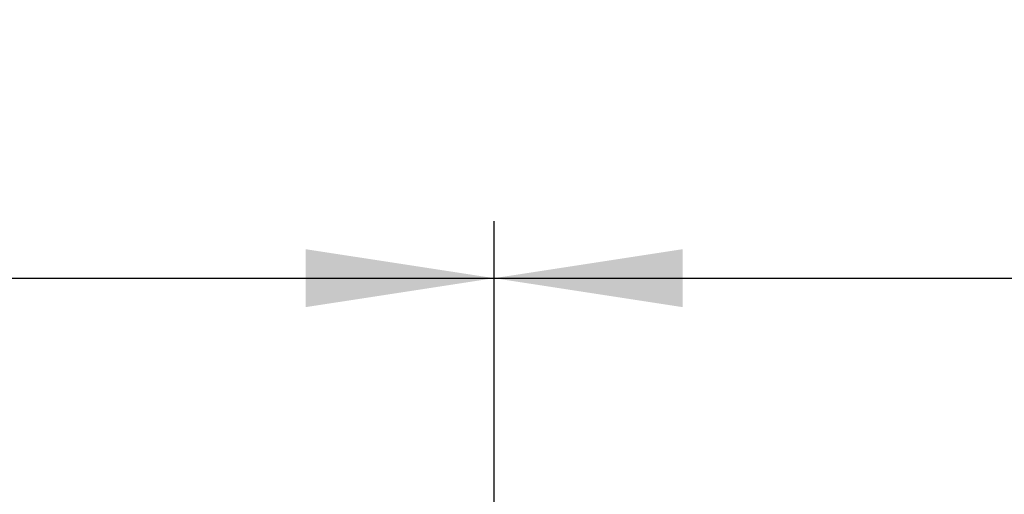
# Model space of a CAD drawing. Units: millimetres. Extents: x 0 to 420, y 0 to 297.
# Drawn here: x 143 to 161, y 137 to 145 of the extents above; entities that cross this region are included whole.
import ezdxf

# ---------------------------------------------------------------- set-up
doc = ezdxf.new("R2010")
doc.units = ezdxf.units.MM
doc.layers.add('标注层', color=7, linetype='Continuous')
doc.styles.add('SLDTEXTSTYLE1', font='CENTURY GOTHIC.TTF', dxfattribs={"width": 0.913})
doc.dimstyles.new('SLDDIMSTYLE0', dxfattribs={"dimtxt": 3.5, "dimasz": 3.302, "dimexe": 0, "dimexo": 0.0625, "dimgap": 0.875, "dimtad": 2, "dimdec": 3, "dimlfac": 25, "dimrnd": 1e-09, "dimzin": 12, "dimdsep": 46, "dimtxsty": 'SLDTEXTSTYLE1', "dimsah": 1, "dimcen": 0.09, "dimadec": 0, "dimazin": 3, "dimtfac": 1, "dimtdec": 3, "dimtofl": 0, "dimtmove": 0, "dimatfit": 3, "dimfxl": 1, "dimfrac": 2, "dimtolj": 1, "dimtzin": 12, "dimarcsym": 0})

# ---------------------------------------------------------------- blocks, each defined once
blk = doc.blocks.new('_D_6')
at = {"layer": '标注层'}
for p, q in [((67.667, 129.729), (67.667, 141.575)), ((151.667, 129.729), (151.667, 141.575)), ((67.667, 140.575), (151.667, 140.575))]:
    blk.add_line(p, q, dxfattribs=at)
for points in [[(67.667, 140.575), (70.969, 140.067), (70.969, 141.083)], [(151.667, 140.575), (148.365, 141.083), (148.365, 140.067)]]:
    blk.add_solid(points, dxfattribs=at)
at = {"layer": '标注层', "insert": (107.663, 145.046, -3.127), "char_height": 3.5, "attachment_point": 1, "style": 'SLDTEXTSTYLE1'}
blk.add_mtext('2100', dxfattribs=at)
blk = doc.blocks.new('_D_7')
at = {"layer": '标注层'}
for p, q in [((151.667, 129.729), (151.667, 141.575)), ((235.667, 129.729), (235.667, 141.575)), ((151.667, 140.575), (235.667, 140.575))]:
    blk.add_line(p, q, dxfattribs=at)
for points in [[(151.667, 140.575), (154.969, 140.067), (154.969, 141.083)], [(235.667, 140.575), (232.365, 141.083), (232.365, 140.067)]]:
    blk.add_solid(points, dxfattribs=at)
at = {"layer": '标注层', "insert": (186.293, 145.046, -3.127), "char_height": 3.5, "attachment_point": 1, "style": 'SLDTEXTSTYLE1'}
blk.add_mtext('2100', dxfattribs=at)

msp = doc.modelspace()

# ---------------------------------------------------------------- dimensions: what is measured, and where the dimension line sits
at = {"layer": '标注层'}
for base, p1, p2, picture, middle in [((151.66723, 140.57488), (67.66723, 128.728697), (151.66723, 128.728697), '_D_6', (114.257047, 140.57488)), ((235.66723, 140.57488), (151.66723, 128.728697), (235.66723, 128.728697), '_D_7', (192.887092, 140.57488))]:
    dim = msp.add_linear_dim(base=base, p1=p1, p2=p2, dimstyle='SLDDIMSTYLE0', dxfattribs=at)
    dim.commit()
    dim.dimension.update_dxf_attribs({"geometry": picture, "text_midpoint": middle, "dimtype": 160})

doc.saveas('drawing.dxf')
